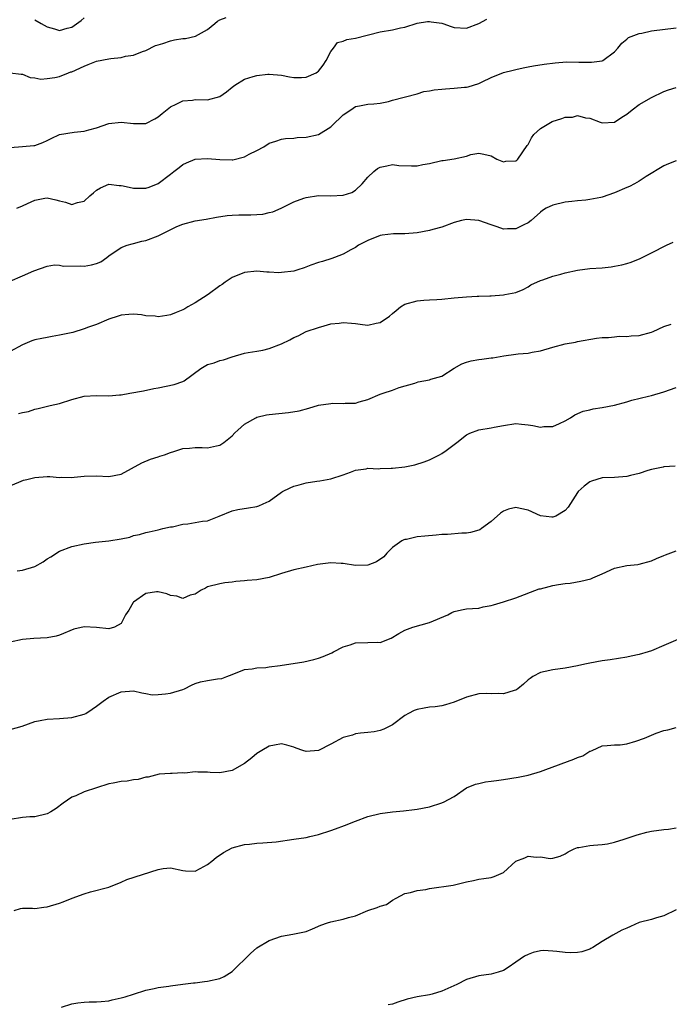
# Model space of a CAD drawing. Units: inches. Extents: x 2511000 to 2514000, y 1557000 to 1560000.
# Drawn here: x 2512263 to 2512368, y 1558690 to 1558850 of the extents above; entities that cross this region are included whole.
import ezdxf

# ---------------------------------------------------------------- set-up
doc = ezdxf.new("R2010")
doc.units = ezdxf.units.IN
doc.header["$MEASUREMENT"] = 0
doc.layers.add('LD25111557_2ft', color=57, linetype='Continuous')

msp = doc.modelspace()

# ---------------------------------------------------------------- linework, layer by layer
at = {"layer": 'LD25111557_2ft'}
for points, elevation in [([(2512261, 1558841.01), (2512262.79, 1558840.79), (2512263, 1558840.79), (2512264.26, 1558840.26), (2512265, 1558840.17), (2512265.99, 1558839.99), (2512267, 1558840.06), (2512268.21, 1558840.21), (2512269, 1558840.41), (2512270.46, 1558841), (2512270.85, 1558841.15), (2512271, 1558841.18), (2512273, 1558842.1), (2512273.66, 1558842.34), (2512275, 1558842.87), (2512277, 1558843.24), (2512277.31, 1558843.31), (2512279, 1558843.48), (2512279.71, 1558843.71), (2512281, 1558843.87), (2512282.47, 1558844.47), (2512283, 1558844.64), (2512284.58, 1558845.42), (2512285, 1558845.55), (2512285.74, 1558845.74), (2512287, 1558846.2), (2512287.66, 1558846.34), (2512289, 1558846.57), (2512289.42, 1558846.58), (2512291.07, 1558846.93), (2512293, 1558848.02), (2512294.16, 1558849), (2512294.63, 1558849.37), (2512295, 1558849.6), (2512296.02, 1558849.98)], 6986), ([(2512265, 1558849.62), (2512266.01, 1558849), (2512267, 1558848.48), (2512268.16, 1558848.16), (2512269, 1558847.84), (2512270.22, 1558848.22), (2512271, 1558848.4), (2512272.51, 1558849.49), (2512273, 1558849.94)], 6984), ([(2512261, 1558828.86), (2512263, 1558829.05), (2512264.81, 1558829.19), (2512265, 1558829.22), (2512266.31, 1558829.69), (2512267, 1558830), (2512267.66, 1558830.34), (2512269, 1558830.97), (2512271.38, 1558831.38), (2512273, 1558831.52), (2512273.76, 1558831.76), (2512275, 1558832.09), (2512277, 1558832.77), (2512279, 1558833), (2512281, 1558832.79), (2512283, 1558832.78), (2512284.48, 1558833.52), (2512285, 1558833.83), (2512285.62, 1558834.38), (2512287, 1558835.5), (2512287.93, 1558835.93), (2512289, 1558836.47), (2512290.58, 1558836.58), (2512291, 1558836.64), (2512293, 1558836.6), (2512295, 1558837.15), (2512296.09, 1558837.91), (2512297, 1558838.68), (2512297.41, 1558839), (2512299, 1558839.95), (2512300.4, 1558840.4), (2512301, 1558840.55), (2512302.8, 1558840.8), (2512303, 1558840.8), (2512305, 1558840.63), (2512306.32, 1558840.32), (2512307, 1558840.25), (2512308.24, 1558840.24), (2512309, 1558840.27), (2512310.6, 1558841), (2512310.86, 1558841.14), (2512311, 1558841.26), (2512311.75, 1558842.25), (2512312.22, 1558843), (2512313, 1558844.46), (2512313.43, 1558845), (2512314.09, 1558845.91), (2512315, 1558846.12), (2512315.6, 1558846.4), (2512317, 1558846.64), (2512321, 1558847.64), (2512323, 1558847.97), (2512324.29, 1558848.29), (2512325, 1558848.38), (2512327, 1558849.04), (2512328.69, 1558849.31), (2512329, 1558849.33), (2512329.28, 1558849.28), (2512331, 1558849.04), (2512331.15, 1558849), (2512332.5, 1558848.5), (2512333, 1558848.36), (2512335, 1558848.23), (2512337, 1558848.98), (2512338.28, 1558849.72)], 6988), ([(2512262.05, 1558819), (2512263, 1558819.42), (2512263.8, 1558819.79), (2512265, 1558820.31), (2512266.63, 1558820.63), (2512267, 1558820.68), (2512268.39, 1558820.39), (2512269, 1558820.2), (2512269.98, 1558819.98), (2512271, 1558819.61), (2512271.92, 1558819.92), (2512273, 1558820.18), (2512273.93, 1558821), (2512274.49, 1558821.51), (2512275, 1558821.93), (2512275.65, 1558822.35), (2512277, 1558822.9), (2512278.69, 1558822.69), (2512279, 1558822.71), (2512279.34, 1558822.66), (2512281, 1558822.28), (2512283, 1558822.28), (2512283.55, 1558822.45), (2512285, 1558823.04), (2512287, 1558824.55), (2512287.56, 1558825), (2512288.39, 1558825.61), (2512289, 1558826.1), (2512289.6, 1558826.4), (2512291, 1558826.97), (2512293, 1558827.11), (2512295, 1558826.9), (2512297, 1558826.87), (2512297.11, 1558826.89), (2512299, 1558827.33), (2512299.78, 1558827.78), (2512301, 1558828.37), (2512302.12, 1558829), (2512303, 1558829.6), (2512304.09, 1558829.91), (2512305, 1558830.25), (2512305.67, 1558830.33), (2512307, 1558830.39), (2512307.52, 1558830.48), (2512309, 1558830.53), (2512311.02, 1558830.98), (2512313, 1558832.25), (2512313.75, 1558833), (2512314.4, 1558833.6), (2512315, 1558834.19), (2512316.25, 1558835), (2512317, 1558835.51), (2512317.66, 1558835.66), (2512319, 1558835.9), (2512319.96, 1558835.96), (2512321, 1558836.07), (2512322.36, 1558836.36), (2512323, 1558836.56), (2512327, 1558837.58), (2512328.06, 1558837.94), (2512329, 1558838.05), (2512329.75, 1558838.25), (2512331, 1558838.35), (2512331.59, 1558838.41), (2512333, 1558838.51), (2512334.67, 1558838.67), (2512335, 1558838.68), (2512335.28, 1558838.72), (2512337, 1558839.25), (2512337.53, 1558839.53), (2512339, 1558840.22), (2512341, 1558841.04), (2512342.59, 1558841.41), (2512343, 1558841.55), (2512344.21, 1558841.79), (2512345, 1558841.97), (2512345.87, 1558842.13), (2512347.62, 1558842.38), (2512349.4, 1558842.6), (2512351.24, 1558842.76), (2512353.25, 1558842.75), (2512355, 1558842.7), (2512355.28, 1558842.72), (2512357, 1558842.96), (2512357.09, 1558843), (2512359, 1558844.39), (2512359.56, 1558845), (2512360.19, 1558845.81), (2512361, 1558846.45), (2512361.28, 1558846.72), (2512363, 1558847.36), (2512363.43, 1558847.43), (2512365, 1558847.8), (2512369, 1558848.28)], 6990), ([(2512261, 1558807.19), (2512263, 1558808.04), (2512264.83, 1558808.83), (2512267, 1558809.62), (2512268.17, 1558809.83), (2512269, 1558809.78), (2512269.63, 1558809.63), (2512272.36, 1558809.64), (2512273, 1558809.6), (2512274.19, 1558809.81), (2512275, 1558810.06), (2512275.68, 1558810.32), (2512276.66, 1558811), (2512277, 1558811.27), (2512279, 1558812.64), (2512279.97, 1558813), (2512280.76, 1558813.24), (2512281, 1558813.27), (2512282.32, 1558813.68), (2512283, 1558813.79), (2512285, 1558814.55), (2512288.03, 1558816.02), (2512289, 1558816.4), (2512290.97, 1558816.97), (2512292.77, 1558817.23), (2512294.45, 1558817.55), (2512296.19, 1558817.81), (2512297, 1558817.89), (2512298.07, 1558817.93), (2512299, 1558817.96), (2512300.05, 1558817.95), (2512301, 1558818.02), (2512301.96, 1558818.04), (2512303, 1558818.3), (2512303.59, 1558818.41), (2512304.93, 1558819), (2512307, 1558820.04), (2512308.63, 1558820.63), (2512309, 1558820.78), (2512311, 1558821.1), (2512313, 1558821.05), (2512315, 1558821.12), (2512316.41, 1558821.59), (2512317, 1558821.94), (2512318.1, 1558823), (2512319, 1558824.06), (2512319.96, 1558825), (2512320.56, 1558825.44), (2512321, 1558825.68), (2512322.11, 1558825.89), (2512323, 1558826.11), (2512324.03, 1558825.97), (2512326.11, 1558825.89), (2512327, 1558825.89), (2512327.91, 1558826.09), (2512329, 1558826.3), (2512331, 1558826.74), (2512331.24, 1558826.76), (2512333, 1558827.03), (2512335, 1558827.47), (2512335.72, 1558827.72), (2512337, 1558827.96), (2512337.81, 1558827.81), (2512339, 1558827.5), (2512339.95, 1558827), (2512341, 1558826.53), (2512341.37, 1558826.63), (2512343, 1558826.72), (2512343.16, 1558826.84), (2512343.31, 1558827), (2512344.83, 1558829.17), (2512345, 1558829.37), (2512345.54, 1558830.46), (2512345.94, 1558831), (2512347, 1558831.97), (2512348.91, 1558833.09), (2512350.44, 1558833.56), (2512351, 1558833.77), (2512352.21, 1558833.79), (2512353, 1558834.04), (2512354.29, 1558833.71), (2512355, 1558833.66), (2512356.67, 1558833), (2512357, 1558832.89), (2512359, 1558832.98), (2512360.22, 1558833.78), (2512361, 1558834.27), (2512361.85, 1558835), (2512363, 1558835.84), (2512365, 1558836.97), (2512367, 1558837.95), (2512367.78, 1558838.22), (2512369, 1558838.59)], 6992), ([(2512369, 1558826.69), (2512367.78, 1558826.22), (2512367, 1558825.9), (2512364.17, 1558824.17), (2512363, 1558823.41), (2512362.26, 1558823), (2512361.44, 1558822.56), (2512361, 1558822.38), (2512359, 1558821.53), (2512357, 1558820.82), (2512356.78, 1558820.78), (2512355, 1558820.44), (2512354.34, 1558820.34), (2512353, 1558820.24), (2512352.11, 1558820.11), (2512351, 1558820), (2512349, 1558819.51), (2512347.95, 1558819), (2512347.34, 1558818.66), (2512347, 1558818.38), (2512345.5, 1558817), (2512345, 1558816.64), (2512344.33, 1558816.33), (2512343, 1558815.66), (2512341.66, 1558815.66), (2512341, 1558815.6), (2512339.99, 1558815.99), (2512339, 1558816.29), (2512337, 1558817.01), (2512335, 1558817.16), (2512334.2, 1558817), (2512333, 1558816.69), (2512331, 1558815.93), (2512329.57, 1558815.57), (2512329, 1558815.38), (2512327, 1558815.02), (2512325, 1558814.87), (2512323.14, 1558814.86), (2512321.34, 1558814.66), (2512321, 1558814.59), (2512319, 1558813.78), (2512317.51, 1558813), (2512317, 1558812.64), (2512316.26, 1558812.26), (2512315, 1558811.55), (2512313.57, 1558811), (2512313.15, 1558810.85), (2512311.63, 1558810.37), (2512311, 1558810.2), (2512309.76, 1558809.76), (2512308.67, 1558809.33), (2512307.63, 1558809), (2512307, 1558808.82), (2512305, 1558808.56), (2512304.54, 1558808.54), (2512303, 1558808.62), (2512302.61, 1558808.61), (2512301, 1558808.77), (2512299, 1558808.6), (2512297, 1558807.79), (2512295.84, 1558807), (2512295.37, 1558806.63), (2512295, 1558806.41), (2512293.12, 1558805), (2512291, 1558803.67), (2512289.8, 1558803), (2512289.31, 1558802.69), (2512289, 1558802.51), (2512287.92, 1558802.08), (2512287, 1558801.68), (2512286.38, 1558801.62), (2512285, 1558801.4), (2512284.52, 1558801.48), (2512283, 1558801.57), (2512282.28, 1558801.72), (2512281, 1558801.83), (2512280.22, 1558801.78), (2512279, 1558801.66), (2512278.53, 1558801.47), (2512277, 1558801), (2512275, 1558800.13), (2512273.72, 1558799.72), (2512273, 1558799.42), (2512271.14, 1558798.86), (2512269, 1558798.38), (2512267.82, 1558798.18), (2512267, 1558798.05), (2512266.12, 1558797.88), (2512265, 1558797.63), (2512264.52, 1558797.48), (2512263, 1558796.84), (2512261, 1558795.76)], 6994), ([(2512262.32, 1558785.68), (2512263, 1558785.85), (2512263.96, 1558786.04), (2512265, 1558786.39), (2512265.51, 1558786.49), (2512267.47, 1558787), (2512269, 1558787.33), (2512271, 1558787.95), (2512273, 1558788.52), (2512275, 1558788.61), (2512277, 1558788.53), (2512278.72, 1558788.72), (2512279, 1558788.73), (2512280.4, 1558789), (2512282.62, 1558789.38), (2512284.27, 1558789.73), (2512285, 1558789.86), (2512287.61, 1558790.39), (2512289, 1558790.9), (2512289.21, 1558791), (2512291.93, 1558793), (2512293, 1558793.66), (2512294.06, 1558793.94), (2512295, 1558794.31), (2512295.59, 1558794.41), (2512297, 1558794.9), (2512299, 1558795.5), (2512299.57, 1558795.57), (2512301, 1558795.83), (2512301.99, 1558795.99), (2512303, 1558796.23), (2512305, 1558797), (2512306.34, 1558797.66), (2512307, 1558798.01), (2512307.69, 1558798.31), (2512309, 1558798.98), (2512311, 1558799.67), (2512311.9, 1558799.9), (2512313, 1558800.23), (2512314.37, 1558800.37), (2512315, 1558800.48), (2512316.33, 1558800.33), (2512317, 1558800.29), (2512318.14, 1558800.14), (2512319, 1558800.05), (2512320.36, 1558800.36), (2512321, 1558800.47), (2512322.51, 1558801.49), (2512323, 1558801.94), (2512323.6, 1558802.4), (2512324.3, 1558803), (2512325, 1558803.46), (2512327, 1558803.99), (2512328.08, 1558804.08), (2512329, 1558804.12), (2512330.2, 1558804.2), (2512331, 1558804.23), (2512333, 1558804.45), (2512335, 1558804.64), (2512336.73, 1558804.73), (2512337, 1558804.72), (2512338.81, 1558804.81), (2512339, 1558804.8), (2512341, 1558804.96), (2512341.2, 1558805), (2512343, 1558805.35), (2512344.17, 1558805.83), (2512345, 1558806.26), (2512345.44, 1558806.56), (2512347, 1558807.29), (2512347.39, 1558807.39), (2512349, 1558808.01), (2512350.33, 1558808.33), (2512351, 1558808.53), (2512353, 1558808.95), (2512355, 1558809.22), (2512357, 1558809.36), (2512358.48, 1558809.52), (2512359, 1558809.59), (2512360.18, 1558809.82), (2512361, 1558810.05), (2512361.72, 1558810.28), (2512363.15, 1558810.85), (2512365, 1558811.76), (2512367.43, 1558813), (2512368.52, 1558813.48)], 6996), ([(2512261, 1558773.97), (2512263.16, 1558774.84), (2512263.67, 1558775), (2512265, 1558775.3), (2512267, 1558775.44), (2512267.44, 1558775.44), (2512269, 1558775.3), (2512269.34, 1558775.34), (2512271, 1558775.3), (2512271.38, 1558775.38), (2512273, 1558775.54), (2512275, 1558775.58), (2512277, 1558775.46), (2512279, 1558775.83), (2512282.34, 1558777.66), (2512283.74, 1558778.26), (2512285, 1558778.64), (2512285.25, 1558778.75), (2512286.02, 1558779), (2512287, 1558779.36), (2512287.51, 1558779.51), (2512289, 1558779.99), (2512290.06, 1558780.06), (2512291, 1558780.15), (2512292.15, 1558780.15), (2512293, 1558780.12), (2512294.46, 1558780.46), (2512295, 1558780.56), (2512295.62, 1558781), (2512297, 1558782.07), (2512297.44, 1558782.56), (2512297.91, 1558783), (2512299, 1558783.95), (2512300.82, 1558785), (2512301, 1558785.09), (2512302.55, 1558785.45), (2512303, 1558785.53), (2512306.16, 1558785.84), (2512307.86, 1558786.14), (2512309.43, 1558786.57), (2512311, 1558787.04), (2512313, 1558787.31), (2512313.34, 1558787.34), (2512315, 1558787.29), (2512315.35, 1558787.35), (2512317, 1558787.36), (2512317.59, 1558787.59), (2512319, 1558787.97), (2512321, 1558788.83), (2512321.48, 1558789), (2512323, 1558789.47), (2512324.1, 1558789.9), (2512326.62, 1558790.62), (2512327.17, 1558790.83), (2512329, 1558791.15), (2512329.24, 1558791.24), (2512331, 1558791.76), (2512333, 1558793.03), (2512334.27, 1558793.73), (2512335, 1558794.03), (2512335.76, 1558794.24), (2512337, 1558794.47), (2512337.48, 1558794.52), (2512339, 1558794.73), (2512339.26, 1558794.74), (2512341.06, 1558795.06), (2512343, 1558795.31), (2512343.39, 1558795.39), (2512345, 1558795.5), (2512345.66, 1558795.66), (2512347, 1558795.88), (2512349, 1558796.47), (2512351, 1558796.98), (2512352.71, 1558797.29), (2512353, 1558797.37), (2512356.08, 1558797.92), (2512357, 1558798.02), (2512358.05, 1558798.05), (2512359, 1558798.16), (2512359.77, 1558798.23), (2512361, 1558798.2), (2512361.72, 1558798.28), (2512363, 1558798.35), (2512365, 1558798.89), (2512365.29, 1558799), (2512367, 1558799.8), (2512368.2, 1558800.2)], 6998), ([(2512262.15, 1558760.15), (2512263, 1558760.28), (2512265, 1558760.86), (2512266.37, 1558761.63), (2512267, 1558762.07), (2512267.58, 1558762.42), (2512269, 1558763.34), (2512271, 1558764.09), (2512273, 1558764.54), (2512274.82, 1558764.82), (2512277, 1558765.04), (2512279, 1558765.33), (2512280.38, 1558765.62), (2512281, 1558765.86), (2512281.98, 1558766.02), (2512283, 1558766.39), (2512283.52, 1558766.48), (2512285, 1558766.8), (2512285.73, 1558767), (2512287, 1558767.28), (2512287.31, 1558767.31), (2512289, 1558767.72), (2512289.8, 1558767.8), (2512291, 1558767.98), (2512292.2, 1558768.2), (2512293, 1558768.29), (2512294.88, 1558769), (2512297, 1558769.91), (2512297.9, 1558770.1), (2512299.64, 1558770.36), (2512301, 1558770.58), (2512301.31, 1558770.69), (2512302.04, 1558771), (2512303, 1558771.46), (2512305, 1558772.9), (2512305.16, 1558773), (2512306.38, 1558773.62), (2512307, 1558773.9), (2512307.88, 1558774.12), (2512309, 1558774.44), (2512310.72, 1558774.72), (2512311.23, 1558774.77), (2512313, 1558775.08), (2512315, 1558775.73), (2512316.18, 1558776.18), (2512317, 1558776.51), (2512318.71, 1558776.71), (2512319, 1558776.8), (2512320.72, 1558776.72), (2512321, 1558776.77), (2512322.79, 1558776.79), (2512323, 1558776.81), (2512324.99, 1558777.01), (2512326.65, 1558777.35), (2512328.16, 1558777.84), (2512329, 1558778.18), (2512329.56, 1558778.44), (2512330.64, 1558779), (2512331, 1558779.17), (2512331.68, 1558779.68), (2512333, 1558780.63), (2512333.41, 1558781), (2512335, 1558782.23), (2512335.52, 1558782.48), (2512337, 1558783.06), (2512339, 1558783.37), (2512339.48, 1558783.48), (2512341, 1558783.74), (2512343, 1558784.04), (2512343.94, 1558783.94), (2512345, 1558783.86), (2512345.74, 1558783.74), (2512347, 1558783.48), (2512347.56, 1558783.56), (2512349, 1558783.56), (2512350.09, 1558784.09), (2512351, 1558784.5), (2512351.85, 1558785), (2512352.55, 1558785.45), (2512353.92, 1558786.08), (2512355, 1558786.31), (2512355.55, 1558786.45), (2512357, 1558786.67), (2512359, 1558787.05), (2512361, 1558787.57), (2512361.83, 1558787.83), (2512364.5, 1558788.5), (2512365, 1558788.6), (2512367, 1558789.18), (2512369, 1558789.9)], 7000), ([(2512368.84, 1558777.16), (2512367, 1558777.02), (2512366.9, 1558777), (2512365, 1558776.6), (2512364.43, 1558776.43), (2512363, 1558775.93), (2512361.61, 1558775.61), (2512361, 1558775.44), (2512359, 1558775.31), (2512357, 1558775.22), (2512355.29, 1558774.71), (2512355, 1558774.57), (2512354.11, 1558773.89), (2512353.1, 1558773), (2512353, 1558772.88), (2512351.51, 1558770.49), (2512351, 1558769.94), (2512349.47, 1558769), (2512349, 1558768.84), (2512348.85, 1558768.85), (2512347, 1558769.08), (2512345, 1558769.97), (2512343.71, 1558770.29), (2512343, 1558770.42), (2512341.82, 1558770.18), (2512341, 1558769.83), (2512340.5, 1558769.5), (2512339, 1558768.14), (2512337.46, 1558767), (2512337.18, 1558766.82), (2512337, 1558766.74), (2512335.64, 1558766.36), (2512335, 1558766.27), (2512334.25, 1558766.25), (2512331.94, 1558766.06), (2512331, 1558766.03), (2512330.07, 1558765.93), (2512328.22, 1558765.78), (2512327, 1558765.64), (2512325.26, 1558765.26), (2512325, 1558765.22), (2512324.83, 1558765.17), (2512324.49, 1558765), (2512323, 1558763.91), (2512322.11, 1558763), (2512321.59, 1558762.41), (2512320.4, 1558761.6), (2512319, 1558761.09), (2512317, 1558761.02), (2512315, 1558761.34), (2512314.66, 1558761.34), (2512313, 1558761.46), (2512310.82, 1558761.18), (2512309, 1558760.75), (2512307, 1558760.29), (2512305, 1558759.73), (2512303, 1558759.09), (2512301, 1558758.69), (2512299.43, 1558758.57), (2512299, 1558758.52), (2512297.6, 1558758.4), (2512297, 1558758.32), (2512295.8, 1558758.2), (2512295, 1558758.05), (2512293, 1558757.53), (2512292.69, 1558757.31), (2512291.96, 1558757), (2512291, 1558756.38), (2512290.18, 1558756.18), (2512289, 1558755.66), (2512288.03, 1558756.03), (2512287, 1558756.15), (2512286.41, 1558756.41), (2512285, 1558756.76), (2512284.73, 1558756.73), (2512283, 1558756.46), (2512281, 1558755.05), (2512280.95, 1558755), (2512280.22, 1558753.78), (2512279.72, 1558753), (2512279, 1558751.62), (2512277.91, 1558751), (2512277, 1558750.73), (2512275, 1558750.97), (2512273, 1558751.08), (2512271.34, 1558750.66), (2512269, 1558749.68), (2512268.45, 1558749.55), (2512267, 1558749.25), (2512264.85, 1558749.15), (2512263, 1558748.99), (2512261, 1558748.57)], 7002), ([(2512261, 1558734.37), (2512262.94, 1558734.94), (2512265, 1558735.69), (2512265.84, 1558735.84), (2512267, 1558736.08), (2512269, 1558736.17), (2512271, 1558736.33), (2512273, 1558736.86), (2512273.28, 1558737), (2512274.31, 1558737.69), (2512275, 1558738.18), (2512276.06, 1558739), (2512277, 1558739.63), (2512279, 1558740.48), (2512281, 1558740.64), (2512282.32, 1558740.32), (2512283, 1558740.24), (2512284.03, 1558740.03), (2512285, 1558740.06), (2512286.17, 1558740.17), (2512287, 1558740.31), (2512289, 1558740.91), (2512289.24, 1558741), (2512290.41, 1558741.59), (2512291, 1558741.86), (2512291.88, 1558742.12), (2512293, 1558742.36), (2512294.61, 1558742.61), (2512295.33, 1558742.67), (2512296.13, 1558743), (2512297, 1558743.32), (2512299, 1558744.15), (2512300.26, 1558744.26), (2512301, 1558744.42), (2512302.46, 1558744.46), (2512303, 1558744.56), (2512304.8, 1558744.8), (2512308.61, 1558745.39), (2512310.23, 1558745.77), (2512311, 1558745.98), (2512311.76, 1558746.24), (2512313.15, 1558746.85), (2512313.41, 1558747), (2512315, 1558747.81), (2512316.16, 1558748.16), (2512317, 1558748.44), (2512319, 1558748.5), (2512320.57, 1558748.57), (2512321, 1558748.53), (2512322.81, 1558749.19), (2512324.05, 1558749.95), (2512325, 1558750.5), (2512326.31, 1558751), (2512329, 1558751.76), (2512331.96, 1558753), (2512332.63, 1558753.37), (2512333, 1558753.55), (2512334.19, 1558753.81), (2512335, 1558753.96), (2512335.97, 1558754.03), (2512337, 1558754.08), (2512337.72, 1558754.28), (2512339, 1558754.51), (2512339.36, 1558754.64), (2512341, 1558755.13), (2512343, 1558755.78), (2512346.8, 1558757.2), (2512347, 1558757.25), (2512348.41, 1558757.59), (2512349, 1558757.75), (2512349.94, 1558757.94), (2512351, 1558758.08), (2512351.84, 1558758.16), (2512353.55, 1558758.45), (2512355.16, 1558758.84), (2512355.48, 1558759), (2512357, 1558759.66), (2512359, 1558760.58), (2512361, 1558761.04), (2512362.81, 1558761.19), (2512363, 1558761.22), (2512365, 1558761.76), (2512365.83, 1558762.17), (2512367, 1558762.61), (2512367.27, 1558762.73), (2512369, 1558763.4)], 7004), ([(2512369.29, 1558749), (2512367, 1558748), (2512365, 1558747.18), (2512364.48, 1558747), (2512363, 1558746.56), (2512361.7, 1558746.3), (2512361, 1558746.13), (2512358.31, 1558745.69), (2512357, 1558745.51), (2512355, 1558745.16), (2512354.2, 1558745), (2512353, 1558744.74), (2512351, 1558744.34), (2512349, 1558744.07), (2512347.79, 1558743.79), (2512347, 1558743.63), (2512345.74, 1558743), (2512345.31, 1558742.69), (2512345, 1558742.44), (2512344.26, 1558741.74), (2512343.31, 1558741), (2512343, 1558740.78), (2512342.72, 1558740.72), (2512341, 1558740.16), (2512340.23, 1558740.23), (2512339, 1558740.2), (2512338.21, 1558740.21), (2512337, 1558740.16), (2512335, 1558739.64), (2512333, 1558738.83), (2512331.61, 1558738.39), (2512331, 1558738.23), (2512329.92, 1558738.08), (2512329, 1558738.01), (2512328.15, 1558737.85), (2512327, 1558737.66), (2512326.53, 1558737.47), (2512325.58, 1558737), (2512325, 1558736.66), (2512323, 1558735.16), (2512321.57, 1558734.43), (2512321, 1558734.21), (2512320.01, 1558733.99), (2512319, 1558733.88), (2512317.79, 1558733.79), (2512317, 1558733.66), (2512316.51, 1558733.49), (2512315, 1558733.08), (2512313, 1558731.99), (2512311, 1558730.97), (2512309, 1558730.84), (2512308.48, 1558731), (2512307.38, 1558731.38), (2512307, 1558731.53), (2512305.85, 1558731.85), (2512305, 1558732.06), (2512303.85, 1558731.85), (2512303, 1558731.67), (2512301.79, 1558731), (2512301, 1558730.47), (2512300.2, 1558729.8), (2512299, 1558728.88), (2512297, 1558727.76), (2512295, 1558727.36), (2512293.42, 1558727.42), (2512293, 1558727.47), (2512291.44, 1558727.44), (2512291, 1558727.53), (2512289.3, 1558727.3), (2512289, 1558727.33), (2512287.25, 1558727.25), (2512287, 1558727.26), (2512285.14, 1558727.14), (2512284.57, 1558727), (2512283.35, 1558726.65), (2512283, 1558726.63), (2512281.73, 1558726.27), (2512281, 1558726.2), (2512279.98, 1558726.02), (2512279, 1558725.94), (2512277.7, 1558725.7), (2512277, 1558725.55), (2512273, 1558724.26), (2512271.64, 1558723.64), (2512271, 1558723.41), (2512269.58, 1558722.42), (2512268.44, 1558721.56), (2512267.61, 1558721), (2512267, 1558720.72), (2512265, 1558720.22), (2512264.19, 1558720.19), (2512263, 1558720.08), (2512261, 1558719.78)], 7006), ([(2512261.63, 1558705), (2512262.67, 1558705.33), (2512263, 1558705.39), (2512264.6, 1558705.4), (2512265, 1558705.35), (2512266.44, 1558705.56), (2512267, 1558705.59), (2512269, 1558706.18), (2512269.61, 1558706.39), (2512271.05, 1558707), (2512273, 1558707.73), (2512274.02, 1558708.02), (2512277, 1558708.79), (2512279, 1558709.58), (2512279.94, 1558710.06), (2512285, 1558711.68), (2512285.8, 1558711.8), (2512287, 1558711.91), (2512289, 1558711.49), (2512289.45, 1558711.45), (2512291, 1558711.4), (2512291.8, 1558711.8), (2512293, 1558712.45), (2512293.69, 1558713), (2512294.38, 1558713.62), (2512295.58, 1558714.42), (2512297, 1558715.18), (2512299, 1558715.72), (2512299.79, 1558715.79), (2512301, 1558715.94), (2512301.97, 1558715.97), (2512304.15, 1558716.15), (2512307, 1558716.56), (2512309, 1558716.88), (2512309.62, 1558717), (2512311, 1558717.32), (2512313, 1558717.97), (2512313.74, 1558718.26), (2512315.21, 1558718.79), (2512317, 1558719.52), (2512319, 1558720.27), (2512321, 1558720.78), (2512323, 1558721.04), (2512324.79, 1558721.21), (2512326.58, 1558721.42), (2512327, 1558721.48), (2512329, 1558721.84), (2512331, 1558722.46), (2512331.37, 1558722.63), (2512332.08, 1558723), (2512333, 1558723.53), (2512335, 1558724.9), (2512336.47, 1558725.53), (2512337, 1558725.63), (2512338.11, 1558725.89), (2512339, 1558725.98), (2512339.88, 1558726.12), (2512341, 1558726.26), (2512343.36, 1558726.64), (2512345.01, 1558726.99), (2512347, 1558727.58), (2512347.89, 1558727.89), (2512352.41, 1558729.59), (2512353, 1558729.86), (2512353.87, 1558730.13), (2512355, 1558730.85), (2512355.13, 1558730.87), (2512355.37, 1558731), (2512357, 1558731.76), (2512357.8, 1558731.8), (2512359, 1558731.92), (2512359.91, 1558731.91), (2512361, 1558732.06), (2512362.47, 1558732.47), (2512363.87, 1558733), (2512365.79, 1558733.79), (2512367, 1558734.22), (2512367.64, 1558734.36), (2512369, 1558734.71)], 7008), ([(2512269.34, 1558689.34), (2512271, 1558689.85), (2512271.98, 1558690.02), (2512273, 1558690.12), (2512273.83, 1558690.17), (2512275, 1558690.16), (2512275.74, 1558690.26), (2512277, 1558690.36), (2512277.51, 1558690.49), (2512279, 1558690.81), (2512279.65, 1558691), (2512281, 1558691.44), (2512283, 1558692.06), (2512284.35, 1558692.35), (2512285, 1558692.51), (2512286.74, 1558692.74), (2512287, 1558692.79), (2512289, 1558693.02), (2512290.73, 1558693.27), (2512291, 1558693.28), (2512292.52, 1558693.48), (2512293, 1558693.52), (2512295, 1558693.96), (2512295.72, 1558694.28), (2512297, 1558695.09), (2512299.96, 1558698.04), (2512301, 1558698.94), (2512303, 1558700.16), (2512305, 1558700.85), (2512306.86, 1558701.14), (2512309, 1558701.62), (2512310.01, 1558702.01), (2512311.4, 1558702.6), (2512312.46, 1558703), (2512313, 1558703.17), (2512315, 1558703.6), (2512315.88, 1558703.88), (2512317, 1558704.15), (2512319.01, 1558705), (2512320.53, 1558705.47), (2512321, 1558705.69), (2512322.01, 1558705.99), (2512323, 1558706.66), (2512323.57, 1558707), (2512325, 1558707.74), (2512325.91, 1558707.91), (2512327, 1558708.26), (2512328.43, 1558708.43), (2512329, 1558708.57), (2512332.86, 1558709.14), (2512333.25, 1558709.25), (2512335, 1558709.65), (2512336.12, 1558709.88), (2512337, 1558710.08), (2512337.82, 1558710.18), (2512339, 1558710.37), (2512339.48, 1558710.52), (2512341, 1558711.2), (2512343, 1558713), (2512344.44, 1558713.56), (2512345, 1558713.8), (2512346.33, 1558713.67), (2512347, 1558713.72), (2512348.55, 1558713.45), (2512349, 1558713.49), (2512350.17, 1558713.83), (2512351, 1558714.22), (2512351.48, 1558714.52), (2512352.48, 1558715), (2512353, 1558715.22), (2512353.24, 1558715.24), (2512355, 1558715.57), (2512355.59, 1558715.59), (2512357, 1558715.71), (2512357.85, 1558715.85), (2512359, 1558716.08), (2512360.56, 1558716.56), (2512361.89, 1558717), (2512362.69, 1558717.31), (2512364.26, 1558717.74), (2512365, 1558717.87), (2512367, 1558718.15), (2512367.77, 1558718.23), (2512369, 1558718.45)], 7010), ([(2512369, 1558705.12), (2512367, 1558704.12), (2512365.81, 1558703.81), (2512365, 1558703.57), (2512363, 1558703.05), (2512361.58, 1558702.42), (2512361, 1558702.14), (2512360.21, 1558701.79), (2512358.73, 1558701), (2512357, 1558699.96), (2512355.51, 1558699), (2512355.18, 1558698.82), (2512355, 1558698.75), (2512353.69, 1558698.31), (2512353, 1558698.19), (2512351.84, 1558698.16), (2512351, 1558698.2), (2512349.63, 1558698.37), (2512349, 1558698.43), (2512347.49, 1558698.51), (2512347, 1558698.48), (2512345.79, 1558698.21), (2512345, 1558697.89), (2512344.39, 1558697.61), (2512343, 1558696.6), (2512341.76, 1558695.76), (2512341, 1558695.27), (2512340.16, 1558695), (2512339, 1558694.66), (2512337, 1558694.42), (2512335, 1558693.82), (2512333.43, 1558693), (2512331, 1558691.89), (2512329.44, 1558691.44), (2512329, 1558691.34), (2512327.02, 1558690.98), (2512325.4, 1558690.6), (2512323.85, 1558690.15), (2512323, 1558689.82), (2512322.32, 1558689.68)], 7012)]:
    msp.add_lwpolyline(points, dxfattribs=dict(at, elevation=elevation))

doc.saveas('drawing.dxf')
